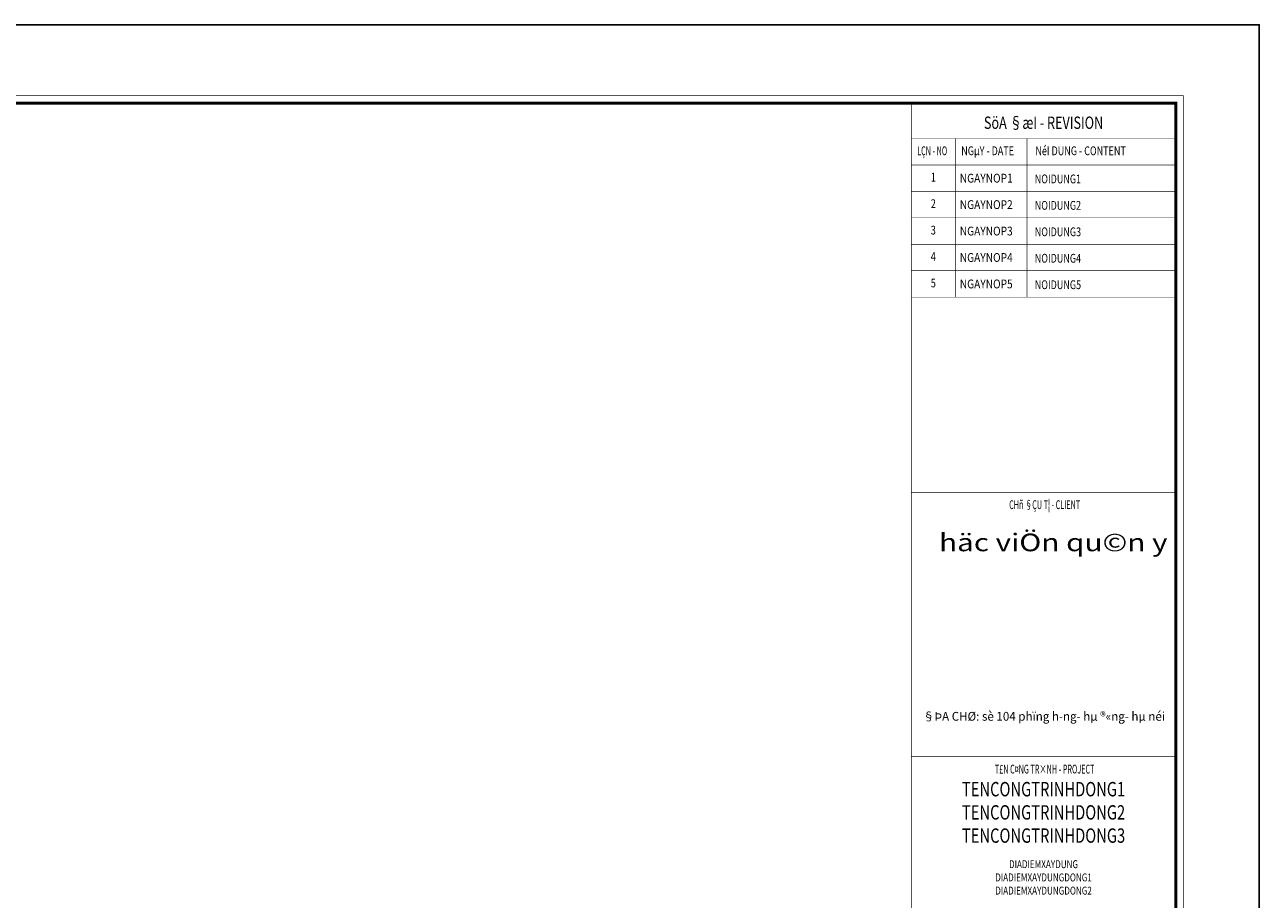
# Model space of a CAD drawing. Units: millimetres. Extents: x -532625 to 1244034, y -269362 to 363846.
# Drawn here: x 202759 to 232456, y -200646 to -179598 of the extents above; entities that cross this region are included whole.
import ezdxf
from ezdxf.enums import TextEntityAlignment as Align

# ---------------------------------------------------------------- set-up
doc = ezdxf.new("R2010")
doc.units = ezdxf.units.MM
doc.header["$MEASUREMENT"] = 0
doc.layers.get('DEFPOINTS').update_dxf_attribs({"color": 8})
doc.layers.add('KHUNGTEN', color=7, linetype='Continuous', lineweight=35)
doc.styles.add('KHUNGTEN', font='Vhavan.ttf', dxfattribs={"width": 0.75})
doc.styles.add('KHUNGTENCTEC', font='Vhavan.ttf', dxfattribs={"width": 0.75})

msp = doc.modelspace()

# ---------------------------------------------------------------- linework, layer by layer
at = {"layer": 'DEFPOINTS', "color": 8, "linetype": 'ByBlock'}
msp.add_lwpolyline([(173062.22922, -221597.50162), (232456.16844, -221597.50162), (232456.16844, -179597.50162), (173062.22922, -179597.50162)], close=True, dxfattribs=at)
at = {"layer": 'KHUNGTEN', "color": 8, "linetype": 'ByBlock', "const_width": 14.14141}
msp.add_lwpolyline([(176282.29083, -181307.4482), (230629.6283, -181307.4482), (230629.6283, -219907.99402), (176282.29083, -219907.99402)], close=True, dxfattribs=at)
at = {"layer": 'KHUNGTEN', "linetype": 'ByBlock', "const_width": 70.70707}
msp.add_lwpolyline([(176463.48523, -181488.6426), (230448.4339, -181488.6426), (230448.4339, -219726.79962), (176463.48523, -219726.79962)], close=True, dxfattribs=at)
at = {"layer": 'KHUNGTEN', "linetype": 'ByBlock', "const_width": 14.14141}
for points in [[(224084.79755, -181488.6426), (224084.79755, -219726.79962)], [(224084.79755, -182337.12745), (230448.4339, -182337.12745)], [(225145.40361, -182337.12745), (225145.40361, -186155.30927)], [(226866.72161, -182337.12745), (226866.72161, -186155.30927)], [(224084.79755, -182973.49109), (230448.4339, -182973.49109)], [(224084.79755, -183609.85472), (230448.4339, -183609.85472)], [(224084.79755, -184246.21836), (230448.4339, -184246.21836)], [(224084.79755, -184882.582), (230448.4339, -184882.582)], [(224084.79755, -185518.94563), (230448.4339, -185518.94563)], [(224084.79755, -186155.30927), (230448.4339, -186155.30927)], [(224084.79755, -190850.03199), (230448.4339, -190850.03199)], [(224084.79755, -197213.66833), (230448.4339, -197213.66833)]]:
    msp.add_lwpolyline(points, dxfattribs=at)

# ---------------------------------------------------------------- texts
at = {"layer": 'KHUNGTEN', "color": 7, "style": 'KHUNGTEN', "width": 0.75}
for s, height, p in [('SöA §æI - REVISION', 296.9696958, (227266.61573, -182105.18344)), ('1', 212.12121, (224615.10058, -183374.92872)), ('2', 212.12121, (224615.10058, -184011.29235)), ('3', 212.12121, (224615.10058, -184647.65599)), ('4', 212.12121, (224615.10058, -185284.01962)), ('5', 212.12121, (224615.10058, -185920.38326))]:
    msp.add_text(s, height=height, dxfattribs=at).set_placement(p, align=Align.CENTER)
at = {"layer": 'KHUNGTEN', "color": 7, "style": 'KHUNGTEN'}
for s, height, width, p in [('LÇN - NO', 212.121212, 0.6, (224226.2117, -182738.56508)), ('NGµY - DATE', 212.1212121, 0.75, (225286.81775, -182738.56508)), ('NéI DUNG - CONTENT', 212.1212121, 0.75, (227069.82337, -182738.56508))]:
    msp.add_text(s, height=height, dxfattribs=dict(at, width=width)).set_placement(p)
at = {"layer": 'KHUNGTEN', "color": 5, "style": 'KHUNGTENCTEC', "width": 0.6}
for s, p in [('CHñ §ÇU T¦ - CLIENT', (227292.80876, -191254.71118)), ('T£N C¤NG TR×NH - PROJECT', (227292.80876, -197618.34753))]:
    msp.add_text(s, height=212.1212121, dxfattribs=at).set_placement(p, align=Align.CENTER)
at = {"layer": 'KHUNGTEN', "color": 7, "style": 'KHUNGTEN'}
for s, height, width, p, p2 in [('häc viÖn qu©n y', 424.2424226, 1.063567, (224752.75623, -192269.31839), (230248.69361, -192269.31839)), ('§ÞA CHØ: sè 104 phïng h\xadng- hµ ®«ng- hµ néi', 212.1212121, 0.831647, (224364.90892, -196348.06854), (230188.18937, -196348.06854))]:
    msp.add_text(s, height=height, dxfattribs=dict(at, width=width)).set_placement(p, p2, align=Align.FIT)
at = {"layer": 'KHUNGTEN', "color": 7, "style": 'KHUNGTEN', "width": 0.777692}
for tag, text, p, p2 in [('NGAYNOP1', 'NGAYNOP1', (225251.46422, -183397.73351), (226524.19149, -183397.73351)), ('NGAYNOP2', 'NGAYNOP2', (225251.46422, -184034.09715), (226524.19149, -184034.09715)), ('NGAYNOP3', 'NGAYNOP3', (225251.46422, -184670.46078), (226524.19149, -184670.46078)), ('NGAYNOP4', 'NGAYNOP4', (225251.46422, -185306.82442), (226524.19149, -185306.82442)), ('NGAYNOP5', 'NGAYNOP5', (225251.46422, -185943.18806), (226524.19149, -185943.18806))]:
    msp.add_attdef(tag, text=text, height=212.121212, dxfattribs=at).set_placement(p, p2, align=Align.FIT)
at = {"layer": 'KHUNGTEN', "color": 7, "style": 'KHUNGTEN', "width": 0.75}
for tag, p, s in [('NOIDUNG1', (227054.84086, -183415.81604), 'NOIDUNG1'), ('NOIDUNG2', (227054.84086, -184052.17967), 'NOIDUNG2'), ('NOIDUNG3', (227054.84086, -184688.54331), 'NOIDUNG3'), ('NOIDUNG4', (227054.84086, -185324.90694), 'NOIDUNG4'), ('NOIDUNG5', (227054.84086, -185961.27058), 'NOIDUNG5')]:
    msp.add_attdef(tag, p, s, height=212.121212, dxfattribs=at)
for tag, text, p in [('TENCONGTRINHDONG1', 'TENCONGTRINHDONG1', (227266.61573, -197821.74914)), ('TENCONGTRINHDONG2', 'TENCONGTRINHDONG2', (227266.61573, -198380.335)), ('TENCONGTRINHDONG3', 'TENCONGTRINHDONG2', (227266.61573, -198938.92086))]:
    msp.add_attdef(tag, text=text, height=346.4646465, dxfattribs=at).set_placement(p, align=Align.TOP_CENTER)
for tag, text, p in [('DIADIEMXAYDUNG', 'DIADIEMXAYDUNG', (227266.61573, -199896.27489)), ('DIADIEMXAYDUNGDONG1', 'DIADIEMXAYDUNGDONG1', (227266.61573, -200214.45671)), ('DIADIEMXAYDUNGDONG2', 'DIADIEMXAYDUNGDONG2', (227266.61573, -200532.63852))]:
    msp.add_attdef(tag, text=text, height=190.9090909, dxfattribs=at).set_placement(p, align=Align.CENTER)

doc.saveas('drawing.dxf')
